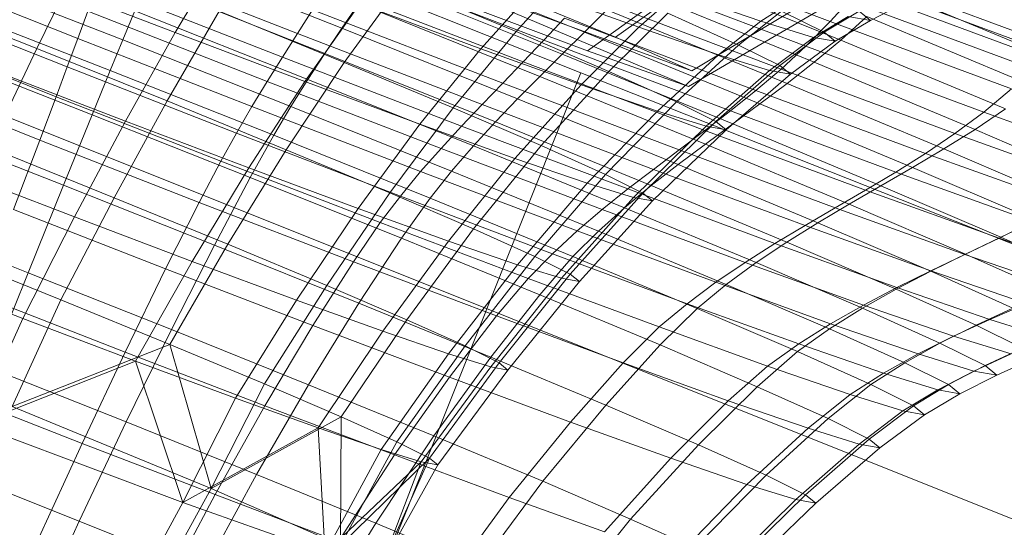
# Model space of a CAD drawing. Units: millimetres. Extents: x -231174 to -217548, y -32419 to -22998.
# Drawn here: x -225687 to -225686, y -29469 to -29468 of the extents above; entities that cross this region are included whole.
import ezdxf

# ---------------------------------------------------------------- set-up
doc = ezdxf.new("R2010")
doc.units = ezdxf.units.MM
doc.linetypes.add('K5LT32784', pattern=[0])
doc.layers.get('0').update_dxf_attribs({"true_color": 0x5890e1})

# ---------------------------------------------------------------- blocks, each defined once
blk = doc.blocks.new('U32')
at = {"color": 121, "linetype": 'K5LT32784', "lineweight": 18, "true_color": 0xa6e5e5}
for p, q in [((-225686.3756, -29468.1118), (-225689.1955, -29466.9876)), ((-225687.9571, -29467.9139), (-225685.1432, -29469.0391)), ((-225686.85, -29469.3017), (-225686.3756, -29468.1118)), ((-225683.5734, -29469.2224), (-225686.3756, -29468.1118))]:
    blk.add_line(p, q, dxfattribs=at)
blk = doc.blocks.new('U31')
blk.add_blockref('U32', (0, 0))
blk = doc.blocks.new('U34')
at = {"color": 121, "linetype": 'K5LT32784', "lineweight": 18, "true_color": 0xa6e5e5}
for p, q in [((-225685.7939, -29467.6804), (-225686.3204, -29468.0555)), ((-225685.8589, -29467.712), (-225686.3648, -29468.0771)), ((-225685.6162, -29467.7587), (-225686.1991, -29468.109)), ((-225685.6247, -29467.7947), (-225686.2048, -29468.1336)), ((-225685.9797, -29468.0306), (-225686.3051, -29467.9074)), ((-225686.755, -29468.0412), (-225687.0469, -29467.9255)), ((-225686.3697, -29468.0475), (-225686.6745, -29467.9249)), ((-225687.1283, -29467.9311), (-225686.8255, -29468.0494)), ((-225686.7538, -29467.9374), (-225686.4343, -29468.0603)), ((-225686.2048, -29468.1336), (-225686.6772, -29467.934)), ((-225686.6772, -29467.934), (-225686.1991, -29468.109)), ((-225685.963, -29468.0601), (-225686.2642, -29467.937)), ((-225687.4494, -29467.9487), (-225687.1745, -29468.0576)), ((-225687.103, -29468.0599), (-225687.3718, -29467.955)), ((-225686.3371, -29467.949), (-225686.0183, -29468.0697)), ((-225686.8495, -29468.087), (-225687.1433, -29467.9723)), ((-225687.0651, -29467.969), (-225686.7819, -29468.0812)), ((-225686.7013, -29467.9635), (-225686.4052, -29468.0826)), ((-225686.3204, -29468.0555), (-225686.52, -29467.9734)), ((-225685.6325, -29468.0798), (-225685.9278, -29467.9703)), ((-225685.9211, -29467.959), (-225685.6253, -29468.0687)), ((-225686.467, -29468.0946), (-225686.7777, -29467.975)), ((-225686.0576, -29468.1061), (-225686.3694, -29467.9881)), ((-225686.2992, -29467.9752), (-225686.0052, -29468.0953)), ((-225685.9346, -29467.9805), (-225685.6401, -29468.0897)), ((-225685.8809, -29467.9827), (-225685.6075, -29468.0967)), ((-225687.1912, -29468.1027), (-225687.4582, -29467.9969)), ((-225686.755, -29468.0412), (-225686.7281, -29468.0021)), ((-225686.4406, -29468.1177), (-225686.7281, -29468.0021)), ((-225686.5982, -29467.9896), (-225686.3648, -29468.0771)), ((-225685.9797, -29468.0306), (-225685.9493, -29467.9978)), ((-225685.6568, -29468.1063), (-225685.9493, -29467.9978)), ((-225687.3844, -29468.0062), (-225687.123, -29468.1083)), ((-225687.1586, -29468.0143), (-225687.1745, -29468.0576)), ((-225687.1586, -29468.0143), (-225686.8735, -29468.1257)), ((-225687.103, -29468.0599), (-225687.0838, -29468.0136)), ((-225686.8089, -29468.1225), (-225687.0838, -29468.0136)), ((-225686.8016, -29468.0122), (-225686.8255, -29468.0494)), ((-225686.8016, -29468.0122), (-225686.4997, -29468.1284)), ((-225686.3697, -29468.0475), (-225686.3344, -29468.0118)), ((-225686.048, -29468.1289), (-225686.3344, -29468.0118)), ((-225686.4018, -29468.025), (-225686.4343, -29468.0603)), ((-225686.4018, -29468.025), (-225686.0976, -29468.1401)), ((-225685.9797, -29468.0306), (-225686.0183, -29468.0697)), ((-225685.9797, -29468.0306), (-225685.6915, -29468.1375)), ((-225685.963, -29468.0601), (-225685.9215, -29468.0228)), ((-225685.6536, -29468.1345), (-225685.9215, -29468.0228)), ((-225687.4685, -29468.047), (-225687.2087, -29468.1499)), ((-225686.8495, -29468.087), (-225686.8255, -29468.0494)), ((-225686.5323, -29468.1622), (-225686.8255, -29468.0494)), ((-225686.755, -29468.0412), (-225686.7819, -29468.0812)), ((-225686.755, -29468.0412), (-225686.476, -29468.1533)), ((-225686.3697, -29468.0475), (-225686.4052, -29468.0826)), ((-225686.3697, -29468.0475), (-225686.0912, -29468.1613)), ((-225687.1912, -29468.1027), (-225687.1745, -29468.0576)), ((-225686.8978, -29468.1657), (-225687.1745, -29468.0576)), ((-225687.103, -29468.0599), (-225687.123, -29468.1083)), ((-225687.103, -29468.0599), (-225686.836, -29468.1657)), ((-225686.467, -29468.0946), (-225686.4343, -29468.0603)), ((-225686.138, -29468.1725), (-225686.4343, -29468.0603)), ((-225686.1991, -29468.109), (-225686.3204, -29468.0555)), ((-225685.963, -29468.0601), (-225686.0052, -29468.0953)), ((-225685.963, -29468.0601), (-225685.7011, -29468.1694)), ((-225687.1517, -29468.1785), (-225687.4046, -29468.0798)), ((-225686.8089, -29468.1225), (-225686.7819, -29468.0812)), ((-225686.5112, -29468.19), (-225686.7819, -29468.0812)), ((-225686.4406, -29468.1177), (-225686.4052, -29468.0826)), ((-225686.1345, -29468.1932), (-225686.4052, -29468.0826)), ((-225686.3648, -29468.0771), (-225686.2048, -29468.1336)), ((-225686.0576, -29468.1061), (-225686.0183, -29468.0697)), ((-225685.7359, -29468.1744), (-225686.0183, -29468.0697)), ((-225686.8495, -29468.087), (-225686.8735, -29468.1257)), ((-225686.8495, -29468.087), (-225686.565, -29468.1965)), ((-225686.467, -29468.0946), (-225686.4997, -29468.1284)), ((-225686.467, -29468.0946), (-225686.1787, -29468.2038)), ((-225686.048, -29468.1289), (-225686.0052, -29468.0953)), ((-225685.7496, -29468.2019), (-225686.0052, -29468.0953)), ((-225687.1912, -29468.1027), (-225687.2087, -29468.1499)), ((-225687.1912, -29468.1027), (-225686.9224, -29468.2077)), ((-225687.1517, -29468.1785), (-225687.123, -29468.1083)), ((-225686.8632, -29468.2112), (-225687.123, -29468.1083)), ((-225686.0576, -29468.1061), (-225686.0976, -29468.1401)), ((-225686.0576, -29468.1061), (-225685.7816, -29468.2084)), ((-225687.2347, -29468.2188), (-225687.486, -29468.1192)), ((-225686.8978, -29468.1657), (-225686.8735, -29468.1257)), ((-225686.5975, -29468.2319), (-225686.8735, -29468.1257)), ((-225686.8089, -29468.1225), (-225686.836, -29468.1657)), ((-225686.8089, -29468.1225), (-225686.5461, -29468.2281)), ((-225686.5323, -29468.1622), (-225686.4997, -29468.1284)), ((-225686.2195, -29468.2345), (-225686.4997, -29468.1284)), ((-225686.4406, -29468.1177), (-225686.476, -29468.1533)), ((-225686.4406, -29468.1177), (-225686.1778, -29468.2251)), ((-225686.048, -29468.1289), (-225686.0912, -29468.1613)), ((-225686.048, -29468.1289), (-225685.799, -29468.2327)), ((-225686.138, -29468.1725), (-225686.0976, -29468.1401)), ((-225685.8282, -29468.24), (-225686.0976, -29468.1401)), ((-225685.7359, -29468.1744), (-225685.6915, -29468.1375)), ((-225687.2347, -29468.2188), (-225687.2087, -29468.1499)), ((-225686.9473, -29468.252), (-225687.2087, -29468.1499)), ((-225686.5112, -29468.19), (-225686.476, -29468.1533)), ((-225686.221, -29468.2576), (-225686.476, -29468.1533)), ((-225686.8978, -29468.1657), (-225686.9224, -29468.2077)), ((-225686.8978, -29468.1657), (-225686.63, -29468.2688)), ((-225686.8632, -29468.2112), (-225686.836, -29468.1657)), ((-225686.5808, -29468.2683), (-225686.836, -29468.1657)), ((-225686.5323, -29468.1622), (-225686.565, -29468.1965)), ((-225686.5323, -29468.1622), (-225686.2604, -29468.2652)), ((-225686.138, -29468.1725), (-225686.1787, -29468.2038)), ((-225686.138, -29468.1725), (-225685.8755, -29468.2698)), ((-225686.1345, -29468.1932), (-225686.0912, -29468.1613)), ((-225685.8489, -29468.2623), (-225686.0912, -29468.1613)), ((-225685.7359, -29468.1744), (-225685.7816, -29468.2084)), ((-225685.7496, -29468.2019), (-225685.7011, -29468.1694)), ((-225685.7359, -29468.1744), (-225685.5018, -29468.2588)), ((-225687.1517, -29468.1785), (-225687.1972, -29468.2904)), ((-225687.1517, -29468.1785), (-225686.9004, -29468.2781)), ((-225686.5112, -29468.19), (-225686.5461, -29468.2281)), ((-225686.5112, -29468.19), (-225686.2638, -29468.2911)), ((-225687.4387, -29468.1961), (-225687.1972, -29468.2904)), ((-225686.9473, -29468.252), (-225686.9224, -29468.2077)), ((-225686.6622, -29468.3078), (-225686.9224, -29468.2077)), ((-225686.5975, -29468.2319), (-225686.565, -29468.1965)), ((-225686.3011, -29468.2964), (-225686.565, -29468.1965)), ((-225686.2195, -29468.2345), (-225686.1787, -29468.2038)), ((-225685.9234, -29468.2984), (-225686.1787, -29468.2038)), ((-225686.1345, -29468.1932), (-225686.1778, -29468.2251)), ((-225686.1345, -29468.1932), (-225685.8992, -29468.2914)), ((-225685.7496, -29468.2019), (-225685.799, -29468.2327)), ((-225685.7496, -29468.2019), (-225685.5431, -29468.2906)), ((-225687.2347, -29468.2188), (-225687.2764, -29468.3289)), ((-225687.2347, -29468.2188), (-225686.9817, -29468.3176)), ((-225686.8632, -29468.2112), (-225686.9004, -29468.2781)), ((-225686.8632, -29468.2112), (-225686.615, -29468.311)), ((-225685.8282, -29468.24), (-225685.7816, -29468.2084)), ((-225685.5526, -29468.2909), (-225685.7816, -29468.2084)), ((-225686.5975, -29468.2319), (-225686.63, -29468.2688)), ((-225686.5975, -29468.2319), (-225686.3415, -29468.3288)), ((-225686.5808, -29468.2683), (-225686.5461, -29468.2281)), ((-225686.306, -29468.3263), (-225686.5461, -29468.2281)), ((-225686.2195, -29468.2345), (-225686.2604, -29468.2652)), ((-225686.221, -29468.2576), (-225686.1778, -29468.2251)), ((-225686.2195, -29468.2345), (-225685.9715, -29468.3265)), ((-225685.9494, -29468.3204), (-225686.1778, -29468.2251)), ((-225685.8489, -29468.2623), (-225685.799, -29468.2327)), ((-225685.5978, -29468.3191), (-225685.799, -29468.2327)), ((-225686.9473, -29468.252), (-225686.9817, -29468.3176)), ((-225686.9473, -29468.252), (-225686.6942, -29468.3494)), ((-225685.8282, -29468.24), (-225685.8755, -29468.2698)), ((-225685.8282, -29468.24), (-225685.6048, -29468.3205)), ((-225686.6622, -29468.3078), (-225686.63, -29468.2688)), ((-225686.3814, -29468.3629), (-225686.63, -29468.2688)), ((-225686.5808, -29468.2683), (-225686.615, -29468.311)), ((-225686.5808, -29468.2683), (-225686.3475, -29468.3636)), ((-225686.3011, -29468.2964), (-225686.2604, -29468.2652)), ((-225686.221, -29468.2576), (-225686.2638, -29468.2911)), ((-225686.0196, -29468.3545), (-225686.2604, -29468.2652)), ((-225686.221, -29468.2576), (-225685.9993, -29468.35)), ((-225685.9234, -29468.2984), (-225685.8755, -29468.2698)), ((-225685.8489, -29468.2623), (-225685.8992, -29468.2914)), ((-225685.6579, -29468.3482), (-225685.8755, -29468.2698)), ((-225685.8489, -29468.2623), (-225685.6532, -29468.3463)), ((-225686.9572, -29468.3855), (-225686.9004, -29468.2781)), ((-225686.6602, -29468.3747), (-225686.9004, -29468.2781)), ((-225687.2533, -29468.4293), (-225687.1972, -29468.2904)), ((-225686.9572, -29468.3855), (-225687.1972, -29468.2904)), ((-225686.3011, -29468.2964), (-225686.3415, -29468.3288)), ((-225686.306, -29468.3263), (-225686.2638, -29468.2911)), ((-225686.3011, -29468.2964), (-225686.0674, -29468.3831)), ((-225686.0487, -29468.3808), (-225686.2638, -29468.2911)), ((-225685.9234, -29468.2984), (-225685.9715, -29468.3265)), ((-225685.9494, -29468.3204), (-225685.8992, -29468.2914)), ((-225685.9234, -29468.2984), (-225685.7116, -29468.3747)), ((-225685.7089, -29468.373), (-225685.8992, -29468.2914)), ((-225686.6622, -29468.3078), (-225686.6942, -29468.3494)), ((-225686.6622, -29468.3078), (-225686.4208, -29468.3992)), ((-225686.6602, -29468.3747), (-225686.615, -29468.311)), ((-225686.3881, -29468.4037), (-225686.615, -29468.311)), ((-225687.0349, -29468.4232), (-225687.2764, -29468.3289)), ((-225687.0349, -29468.4232), (-225686.9817, -29468.3176)), ((-225686.7368, -29468.4118), (-225686.9817, -29468.3176)), ((-225686.3814, -29468.3629), (-225686.3415, -29468.3288)), ((-225686.306, -29468.3263), (-225686.3475, -29468.3636)), ((-225686.1148, -29468.4129), (-225686.3415, -29468.3288)), ((-225686.306, -29468.3263), (-225686.0972, -29468.4133)), ((-225686.0196, -29468.3545), (-225685.9715, -29468.3265)), ((-225685.9494, -29468.3204), (-225685.9993, -29468.35)), ((-225685.7657, -29468.4006), (-225685.9715, -29468.3265)), ((-225685.9494, -29468.3204), (-225685.7647, -29468.3997)), ((-225687.2533, -29468.4293), (-225687.4825, -29468.3398)), ((-225685.6579, -29468.3482), (-225685.7116, -29468.3747)), ((-225685.7089, -29468.373), (-225685.6532, -29468.3463)), ((-225686.7368, -29468.4118), (-225686.6942, -29468.3494)), ((-225686.4593, -29468.4383), (-225686.6942, -29468.3494)), ((-225686.3814, -29468.3629), (-225686.4208, -29468.3992)), ((-225686.3881, -29468.4037), (-225686.3475, -29468.3636)), ((-225686.3814, -29468.3629), (-225686.1614, -29468.4445)), ((-225686.1447, -29468.4482), (-225686.3475, -29468.3636)), ((-225686.0196, -29468.3545), (-225686.0674, -29468.3831)), ((-225686.0487, -29468.3808), (-225685.9993, -29468.35)), ((-225686.0196, -29468.3545), (-225685.8198, -29468.4264)), ((-225685.8201, -29468.4269), (-225685.9993, -29468.35)), ((-225686.6602, -29468.3747), (-225686.7279, -29468.4777)), ((-225686.6602, -29468.3747), (-225686.4407, -29468.4644)), ((-225685.7657, -29468.4006), (-225685.7116, -29468.3747)), ((-225685.7089, -29468.373), (-225685.7647, -29468.3997)), ((-225685.5507, -29468.43), (-225685.7116, -29468.3747)), ((-225685.7089, -29468.373), (-225685.5702, -29468.4353)), ((-225686.9572, -29468.3855), (-225687.0256, -29468.5195)), ((-225686.9572, -29468.3855), (-225686.7279, -29468.4777)), ((-225686.1148, -29468.4129), (-225686.0674, -29468.3831)), ((-225686.0487, -29468.3808), (-225686.0972, -29468.4133)), ((-225685.8736, -29468.4529), (-225686.0674, -29468.3831)), ((-225686.0487, -29468.3808), (-225685.8748, -29468.4554)), ((-225686.4593, -29468.4383), (-225686.4208, -29468.3992)), ((-225686.3881, -29468.4037), (-225686.4407, -29468.4644)), ((-225686.207, -29468.4785), (-225686.4208, -29468.3992)), ((-225686.3881, -29468.4037), (-225686.1908, -29468.486)), ((-225685.8201, -29468.4269), (-225685.7647, -29468.3997)), ((-225685.7657, -29468.4006), (-225685.8198, -29468.4264)), ((-225685.7657, -29468.4006), (-225685.6094, -29468.4543)), ((-225685.63, -29468.4602), (-225685.7647, -29468.3997)), ((-225687.0349, -29468.4232), (-225687.0993, -29468.5553)), ((-225687.0349, -29468.4232), (-225686.8011, -29468.5132)), ((-225686.7368, -29468.4118), (-225686.8011, -29468.5132)), ((-225686.7368, -29468.4118), (-225686.5097, -29468.4978)), ((-225686.1148, -29468.4129), (-225686.1614, -29468.4445)), ((-225686.1447, -29468.4482), (-225686.0972, -29468.4133)), ((-225686.1148, -29468.4129), (-225685.9267, -29468.4806)), ((-225685.9285, -29468.4858), (-225686.0972, -29468.4133)), ((-225685.8201, -29468.4269), (-225685.8748, -29468.4554)), ((-225685.8736, -29468.4529), (-225685.8198, -29468.4264)), ((-225685.8201, -29468.4269), (-225685.6894, -29468.4856)), ((-225685.668, -29468.4786), (-225685.8198, -29468.4264)), ((-225687.2533, -29468.4293), (-225687.3142, -29468.5804)), ((-225687.2533, -29468.4293), (-225687.0256, -29468.5195)), ((-225686.4593, -29468.4383), (-225686.5097, -29468.4978)), ((-225686.4593, -29468.4383), (-225686.2514, -29468.5154)), ((-225686.207, -29468.4785), (-225686.1614, -29468.4445)), ((-225686.1447, -29468.4482), (-225686.1908, -29468.486)), ((-225685.9789, -29468.5102), (-225686.1614, -29468.4445)), ((-225686.1447, -29468.4482), (-225685.9808, -29468.5186)), ((-225685.9285, -29468.4858), (-225685.8748, -29468.4554)), ((-225685.8736, -29468.4529), (-225685.9267, -29468.4806)), ((-225685.748, -29468.5124), (-225685.8748, -29468.4554)), ((-225685.8736, -29468.4529), (-225685.7263, -29468.5035)), ((-225687.3285, -29468.4658), (-225687.0993, -29468.5553)), ((-225686.5184, -29468.5633), (-225686.4407, -29468.4644)), ((-225686.2498, -29468.544), (-225686.4407, -29468.4644)), ((-225686.808, -29468.607), (-225686.7279, -29468.4777)), ((-225686.5184, -29468.5633), (-225686.7279, -29468.4777)), ((-225686.207, -29468.4785), (-225686.2514, -29468.5154)), ((-225686.2498, -29468.544), (-225686.1908, -29468.486)), ((-225686.207, -29468.4785), (-225686.0297, -29468.5423)), ((-225686.0313, -29468.5545), (-225686.1908, -29468.486)), ((-225685.9285, -29468.4858), (-225685.9808, -29468.5186)), ((-225685.9789, -29468.5102), (-225685.9267, -29468.4806)), ((-225685.9285, -29468.4858), (-225685.8054, -29468.5411)), ((-225685.7838, -29468.5298), (-225685.9267, -29468.4806)), ((-225685.748, -29468.5124), (-225685.6894, -29468.4856)), ((-225685.668, -29468.4786), (-225685.7263, -29468.5035)), ((-225686.5842, -29468.5953), (-225686.5097, -29468.4978)), ((-225686.3085, -29468.5724), (-225686.5097, -29468.4978)), ((-225685.7838, -29468.5298), (-225685.7263, -29468.5035)), ((-225685.6321, -29468.5326), (-225685.7263, -29468.5035)), ((-225687.0975, -29468.6662), (-225687.0256, -29468.5195)), ((-225686.808, -29468.607), (-225687.0256, -29468.5195)), ((-225686.8775, -29468.6407), (-225686.8011, -29468.5132)), ((-225686.5842, -29468.5953), (-225686.8011, -29468.5132)), ((-225686.3085, -29468.5724), (-225686.2514, -29468.5154)), ((-225686.079, -29468.5776), (-225686.2514, -29468.5154)), ((-225686.0313, -29468.5545), (-225685.9808, -29468.5186)), ((-225685.9789, -29468.5102), (-225686.0297, -29468.5423)), ((-225685.8613, -29468.5723), (-225685.9808, -29468.5186)), ((-225685.9789, -29468.5102), (-225685.8402, -29468.5579)), ((-225685.748, -29468.5124), (-225685.8054, -29468.5411)), ((-225685.748, -29468.5124), (-225685.6742, -29468.5492)), ((-225685.7838, -29468.5298), (-225685.8402, -29468.5579)), ((-225685.7838, -29468.5298), (-225685.6924, -29468.558)), ((-225686.2498, -29468.544), (-225686.3361, -29468.6393)), ((-225686.2498, -29468.544), (-225686.0956, -29468.6102)), ((-225686.079, -29468.5776), (-225686.0297, -29468.5423)), ((-225685.895, -29468.5886), (-225686.0297, -29468.5423)), ((-225685.8613, -29468.5723), (-225685.8054, -29468.5411)), ((-225685.7337, -29468.5767), (-225685.8054, -29468.5411)), ((-225685.7337, -29468.5767), (-225685.6742, -29468.5492)), ((-225687.1676, -29468.7003), (-225687.0993, -29468.5553)), ((-225686.8775, -29468.6407), (-225687.0993, -29468.5553)), ((-225686.5184, -29468.5633), (-225686.6092, -29468.6883)), ((-225686.5184, -29468.5633), (-225686.3361, -29468.6393)), ((-225686.0313, -29468.5545), (-225686.0956, -29468.6102)), ((-225686.0313, -29468.5545), (-225685.9151, -29468.6067)), ((-225685.895, -29468.5886), (-225685.8402, -29468.5579)), ((-225685.7514, -29468.5853), (-225685.8402, -29468.5579)), ((-225685.7514, -29468.5853), (-225685.6924, -29468.558)), ((-225685.655, -29468.5647), (-225685.7152, -29468.5918)), ((-225687.0975, -29468.6662), (-225687.3142, -29468.5804)), ((-225686.3085, -29468.5724), (-225686.3921, -29468.6665)), ((-225686.3085, -29468.5724), (-225686.1416, -29468.6325)), ((-225686.079, -29468.5776), (-225686.1416, -29468.6325)), ((-225686.079, -29468.5776), (-225685.9479, -29468.6226)), ((-225685.8613, -29468.5723), (-225685.9151, -29468.6067)), ((-225685.8613, -29468.5723), (-225685.7916, -29468.6069)), ((-225685.7337, -29468.5767), (-225685.7916, -29468.6069)), ((-225685.7337, -29468.5767), (-225685.7152, -29468.5918)), ((-225686.5842, -29468.5953), (-225686.6716, -29468.7186)), ((-225686.5842, -29468.5953), (-225686.3921, -29468.6665)), ((-225685.895, -29468.5886), (-225685.9479, -29468.6226)), ((-225685.895, -29468.5886), (-225685.8088, -29468.6153)), ((-225685.7514, -29468.5853), (-225685.8088, -29468.6153)), ((-225685.7736, -29468.6216), (-225685.7152, -29468.5918)), ((-225685.7514, -29468.5853), (-225685.7152, -29468.5918)), ((-225686.808, -29468.607), (-225686.8904, -29468.7495)), ((-225686.808, -29468.607), (-225686.6092, -29468.6883)), ((-225686.1889, -29468.7025), (-225686.0956, -29468.6102)), ((-225685.9831, -29468.6607), (-225686.0956, -29468.6102)), ((-225685.9831, -29468.6607), (-225685.9151, -29468.6067)), ((-225685.8473, -29468.6404), (-225685.9151, -29468.6067)), ((-225685.8473, -29468.6404), (-225685.7916, -29468.6069)), ((-225685.7736, -29468.6216), (-225685.7916, -29468.6069)), ((-225687.1676, -29468.7003), (-225687.3857, -29468.6151)), ((-225686.0148, -29468.6761), (-225685.9479, -29468.6226)), ((-225685.8641, -29468.6485), (-225685.9479, -29468.6226)), ((-225685.8641, -29468.6485), (-225685.8088, -29468.6153)), ((-225685.7736, -29468.6216), (-225685.8298, -29468.6547)), ((-225685.7736, -29468.6216), (-225685.8088, -29468.6153)), ((-225686.8775, -29468.6407), (-225686.9565, -29468.7815)), ((-225686.8775, -29468.6407), (-225686.6716, -29468.7186)), ((-225686.4362, -29468.7604), (-225686.3361, -29468.6393)), ((-225686.1889, -29468.7025), (-225686.3361, -29468.6393)), ((-225686.2328, -29468.7239), (-225686.1416, -29468.6325)), ((-225686.0148, -29468.6761), (-225686.1416, -29468.6325)), ((-225685.8473, -29468.6404), (-225685.9175, -29468.6933)), ((-225685.8473, -29468.6404), (-225685.8298, -29468.6547)), ((-225685.9831, -29468.6607), (-225686.0815, -29468.7508)), ((-225685.9831, -29468.6607), (-225685.9175, -29468.6933)), ((-225685.8641, -29468.6485), (-225685.9337, -29468.7012)), ((-225685.9006, -29468.7071), (-225685.8298, -29468.6547)), ((-225685.8641, -29468.6485), (-225685.8298, -29468.6547)), ((-225687.0975, -29468.6662), (-225687.172, -29468.8235)), ((-225687.0975, -29468.6662), (-225686.8904, -29468.7495)), ((-225686.4894, -29468.7862), (-225686.3921, -29468.6665)), ((-225686.2328, -29468.7239), (-225686.3921, -29468.6665)), ((-225686.0148, -29468.6761), (-225686.1118, -29468.7655)), ((-225686.0148, -29468.6761), (-225685.9337, -29468.7012)), ((-225686.7012, -29468.8268), (-225686.6092, -29468.6883)), ((-225686.4362, -29468.7604), (-225686.6092, -29468.6883)), ((-225687.1676, -29468.7003), (-225687.2389, -29468.856)), ((-225687.1676, -29468.7003), (-225686.9565, -29468.7815)), ((-225686.1889, -29468.7025), (-225686.2965, -29468.8204)), ((-225686.1889, -29468.7025), (-225686.0815, -29468.7508)), ((-225686.0343, -29468.7894), (-225685.9337, -29468.7012)), ((-225686.0189, -29468.7819), (-225685.9175, -29468.6933)), ((-225685.9006, -29468.7071), (-225686.0027, -29468.7951)), ((-225685.9006, -29468.7071), (-225685.9337, -29468.7012)), ((-225685.9006, -29468.7071), (-225685.9175, -29468.6933)), ((-225686.7606, -29468.8557), (-225686.6716, -29468.7186)), ((-225686.4894, -29468.7862), (-225686.6716, -29468.7186)), ((-225686.2328, -29468.7239), (-225686.3382, -29468.8406)), ((-225686.2328, -29468.7239), (-225686.1118, -29468.7655)), ((-225687.3788, -29468.7416), (-225687.172, -29468.8235)), ((-225686.9744, -29468.9029), (-225686.8904, -29468.7495)), ((-225686.7012, -29468.8268), (-225686.8904, -29468.7495)), ((-225686.1945, -29468.8662), (-225686.0815, -29468.7508)), ((-225686.0189, -29468.7819), (-225686.0815, -29468.7508)), ((-225686.4362, -29468.7604), (-225686.5366, -29468.8954)), ((-225686.4362, -29468.7604), (-225686.2965, -29468.8204)), ((-225686.2233, -29468.8801), (-225686.1118, -29468.7655)), ((-225686.0343, -29468.7894), (-225686.1118, -29468.7655)), ((-225687.0374, -29468.9335), (-225686.9565, -29468.7815)), ((-225686.7606, -29468.8557), (-225686.9565, -29468.7815)), ((-225686.4894, -29468.7862), (-225686.5872, -29468.92)), ((-225686.4894, -29468.7862), (-225686.3382, -29468.8406)), ((-225686.0189, -29468.7819), (-225686.1352, -29468.8957)), ((-225686.0189, -29468.7819), (-225686.0027, -29468.7951)), ((-225686.0343, -29468.7894), (-225686.1498, -29468.9028)), ((-225686.1198, -29468.9082), (-225686.0027, -29468.7951)), ((-225686.0343, -29468.7894), (-225686.0027, -29468.7951)), ((-225687.2484, -29468.9892), (-225687.172, -29468.8235)), ((-225686.9744, -29468.9029), (-225687.172, -29468.8235)), ((-225686.7012, -29468.8268), (-225686.7938, -29468.9768)), ((-225686.7012, -29468.8268), (-225686.5366, -29468.8954)), ((-225686.4037, -29468.9525), (-225686.2965, -29468.8204)), ((-225686.1945, -29468.8662), (-225686.2965, -29468.8204))]:
    blk.add_line(p, q, dxfattribs=at)
blk = doc.blocks.new('U33')
blk.add_blockref('U34', (0, 0))
blk = doc.blocks.new('U36')
at = {"color": 121, "linetype": 'K5LT32784', "lineweight": 18, "true_color": 0xa6e5e5}
for p, q in [((-225687.0196, -29468.0479), (-225686.9432, -29467.9204)), ((-225687.2396, -29468.0735), (-225687.1677, -29467.9267)), ((-225686.3919, -29467.9512), (-225686.4782, -29468.0466)), ((-225687.0196, -29468.0479), (-225687.2414, -29467.9625)), ((-225686.6605, -29467.9706), (-225686.7513, -29468.0955)), ((-225686.6605, -29467.9706), (-225686.4782, -29468.0466)), ((-225687.2396, -29468.0735), (-225687.4563, -29467.9876)), ((-225686.4506, -29467.9797), (-225686.5342, -29468.0737)), ((-225686.4506, -29467.9797), (-225686.2837, -29468.0398)), ((-225686.2211, -29467.9848), (-225686.2837, -29468.0398)), ((-225686.2211, -29467.9848), (-225686.09, -29468.0298)), ((-225686.7263, -29468.0025), (-225686.8137, -29468.1258)), ((-225686.7263, -29468.0025), (-225686.5342, -29468.0737)), ((-225686.0371, -29467.9959), (-225686.09, -29468.0298)), ((-225685.9157, -29468.0288), (-225685.8573, -29467.999)), ((-225686.9501, -29468.0142), (-225687.0325, -29468.1567)), ((-225686.9501, -29468.0142), (-225686.7513, -29468.0955)), ((-225686.331, -29468.1098), (-225686.2377, -29468.0174)), ((-225686.1252, -29468.0679), (-225686.2377, -29468.0174)), ((-225686.1252, -29468.0679), (-225686.0572, -29468.0139)), ((-225685.9894, -29468.0476), (-225686.0572, -29468.0139)), ((-225685.9894, -29468.0476), (-225685.9337, -29468.0142)), ((-225685.9157, -29468.0288), (-225685.9337, -29468.0142)), ((-225686.1569, -29468.0833), (-225686.09, -29468.0298)), ((-225686.0062, -29468.0557), (-225686.09, -29468.0298)), ((-225686.0062, -29468.0557), (-225685.9509, -29468.0225)), ((-225685.9157, -29468.0288), (-225685.9719, -29468.0619)), ((-225685.9157, -29468.0288), (-225685.9509, -29468.0225)), ((-225687.0196, -29468.0479), (-225687.0986, -29468.1887)), ((-225687.0196, -29468.0479), (-225686.8137, -29468.1258)), ((-225686.5783, -29468.1676), (-225686.4782, -29468.0466)), ((-225686.331, -29468.1098), (-225686.4782, -29468.0466)), ((-225686.3749, -29468.1311), (-225686.2837, -29468.0398)), ((-225686.1569, -29468.0833), (-225686.2837, -29468.0398)), ((-225685.9894, -29468.0476), (-225686.0596, -29468.1006)), ((-225685.9894, -29468.0476), (-225685.9719, -29468.0619)), ((-225686.0062, -29468.0557), (-225686.0758, -29468.1084)), ((-225686.0427, -29468.1144), (-225685.9719, -29468.0619)), ((-225686.0062, -29468.0557), (-225685.9719, -29468.0619)), ((-225687.2396, -29468.0735), (-225687.3141, -29468.2307)), ((-225687.2396, -29468.0735), (-225687.0325, -29468.1567)), ((-225686.6315, -29468.1934), (-225686.5342, -29468.0737)), ((-225686.3749, -29468.1311), (-225686.5342, -29468.0737)), ((-225686.1252, -29468.0679), (-225686.2236, -29468.158)), ((-225686.1252, -29468.0679), (-225686.0596, -29468.1006)), ((-225686.8433, -29468.234), (-225686.7513, -29468.0955)), ((-225686.5783, -29468.1676), (-225686.7513, -29468.0955)), ((-225686.1569, -29468.0833), (-225686.2539, -29468.1727)), ((-225686.1569, -29468.0833), (-225686.0758, -29468.1084)), ((-225687.3097, -29468.1075), (-225687.0986, -29468.1887)), ((-225686.331, -29468.1098), (-225686.4386, -29468.2276)), ((-225686.331, -29468.1098), (-225686.2236, -29468.158)), ((-225686.1764, -29468.1967), (-225686.0758, -29468.1084)), ((-225686.161, -29468.1892), (-225686.0596, -29468.1006)), ((-225686.0427, -29468.1144), (-225686.0758, -29468.1084)), ((-225686.0427, -29468.1144), (-225686.0596, -29468.1006)), ((-225686.9027, -29468.2629), (-225686.8137, -29468.1258)), ((-225686.6315, -29468.1934), (-225686.8137, -29468.1258)), ((-225686.0427, -29468.1144), (-225686.1448, -29468.2023)), ((-225686.3749, -29468.1311), (-225686.4803, -29468.2478)), ((-225686.3749, -29468.1311), (-225686.2539, -29468.1727)), ((-225687.1165, -29468.3102), (-225687.0325, -29468.1567)), ((-225686.8433, -29468.234), (-225687.0325, -29468.1567)), ((-225686.3366, -29468.2734), (-225686.2236, -29468.158)), ((-225686.161, -29468.1892), (-225686.2236, -29468.158)), ((-225686.5783, -29468.1676), (-225686.6787, -29468.3027)), ((-225686.5783, -29468.1676), (-225686.4386, -29468.2276)), ((-225686.3654, -29468.2873), (-225686.2539, -29468.1727)), ((-225686.1764, -29468.1967), (-225686.2539, -29468.1727)), ((-225687.1795, -29468.3408), (-225687.0986, -29468.1887)), ((-225686.9027, -29468.2629), (-225687.0986, -29468.1887)), ((-225686.161, -29468.1892), (-225686.2773, -29468.3029)), ((-225686.161, -29468.1892), (-225686.1448, -29468.2023)), ((-225686.6315, -29468.1934), (-225686.7293, -29468.3272)), ((-225686.6315, -29468.1934), (-225686.4803, -29468.2478)), ((-225686.1764, -29468.1967), (-225686.2919, -29468.31)), ((-225686.2619, -29468.3154), (-225686.1448, -29468.2023)), ((-225686.1764, -29468.1967), (-225686.1448, -29468.2023)), ((-225687.1165, -29468.3102), (-225687.3141, -29468.2307)), ((-225686.8433, -29468.234), (-225686.9359, -29468.384)), ((-225686.8433, -29468.234), (-225686.6787, -29468.3027)), ((-225686.5458, -29468.3597), (-225686.4386, -29468.2276)), ((-225686.3366, -29468.2734), (-225686.4386, -29468.2276)), ((-225686.5855, -29468.379), (-225686.4803, -29468.2478)), ((-225686.3654, -29468.2873), (-225686.4803, -29468.2478)), ((-225687.1795, -29468.3408), (-225687.381, -29468.2632)), ((-225686.9027, -29468.2629), (-225686.9926, -29468.4115)), ((-225686.9027, -29468.2629), (-225686.7293, -29468.3272)), ((-225686.3366, -29468.2734), (-225686.4488, -29468.4033)), ((-225686.3366, -29468.2734), (-225686.2773, -29468.3029)), ((-225686.3654, -29468.2873), (-225686.4761, -29468.4166)), ((-225686.3654, -29468.2873), (-225686.2919, -29468.31)), ((-225687.1165, -29468.3102), (-225687.2012, -29468.4724)), ((-225687.1165, -29468.3102), (-225686.9359, -29468.384)), ((-225686.7788, -29468.4495), (-225686.6787, -29468.3027)), ((-225686.5458, -29468.3597), (-225686.6787, -29468.3027)), ((-225686.4062, -29468.4382), (-225686.2919, -29468.31)), ((-225686.3923, -29468.4314), (-225686.2773, -29468.3029)), ((-225686.2619, -29468.3154), (-225686.3776, -29468.4433)), ((-225686.2619, -29468.3154), (-225686.2919, -29468.31)), ((-225686.2619, -29468.3154), (-225686.2773, -29468.3029)), ((-225686.8271, -29468.4729), (-225686.7293, -29468.3272)), ((-225686.5855, -29468.379), (-225686.7293, -29468.3272)), ((-225687.1795, -29468.3408), (-225687.2616, -29468.5017)), ((-225687.1795, -29468.3408), (-225686.9926, -29468.4115)), ((-225686.5458, -29468.3597), (-225686.6519, -29468.504)), ((-225686.5458, -29468.3597), (-225686.4488, -29468.4033)), ((-225686.5855, -29468.379), (-225686.6898, -29468.5223)), ((-225686.5855, -29468.379), (-225686.4761, -29468.4166)), ((-225687.0283, -29468.5431), (-225686.9359, -29468.384)), ((-225686.7788, -29468.4495), (-225686.9359, -29468.384)), ((-225687.3905, -29468.3964), (-225687.2012, -29468.4724)), ((-225686.5593, -29468.5455), (-225686.4488, -29468.4033)), ((-225686.3923, -29468.4314), (-225686.4488, -29468.4033)), ((-225687.0826, -29468.5695), (-225686.9926, -29468.4115)), ((-225686.8271, -29468.4729), (-225686.9926, -29468.4115)), ((-225686.5855, -29468.5582), (-225686.4761, -29468.4166)), ((-225686.4062, -29468.4382), (-225686.4761, -29468.4166)), ((-225687.4545, -29468.4275), (-225687.2616, -29468.5017)), ((-225686.4062, -29468.4382), (-225686.5187, -29468.5788)), ((-225686.3923, -29468.4314), (-225686.5054, -29468.5724)), ((-225686.4062, -29468.4382), (-225686.3776, -29468.4433)), ((-225686.3923, -29468.4314), (-225686.3776, -29468.4433)), ((-225686.7788, -29468.4495), (-225686.8779, -29468.6058)), ((-225686.7788, -29468.4495), (-225686.6519, -29468.504)), ((-225686.4914, -29468.5837), (-225686.3776, -29468.4433)), ((-225687.2786, -29468.6417), (-225687.2012, -29468.4724)), ((-225687.0283, -29468.5431), (-225687.2012, -29468.4724)), ((-225686.8271, -29468.4729), (-225686.9241, -29468.6283)), ((-225686.8271, -29468.4729), (-225686.6898, -29468.5223)), ((-225687.3376, -29468.6703), (-225687.2616, -29468.5017)), ((-225687.0826, -29468.5695), (-225687.2616, -29468.5017)), ((-225686.7564, -29468.658), (-225686.6519, -29468.504)), ((-225686.5593, -29468.5455), (-225686.6519, -29468.504)), ((-225686.7927, -29468.6756), (-225686.6898, -29468.5223)), ((-225686.5855, -29468.5582), (-225686.6898, -29468.5223)), ((-225687.2786, -29468.6417), (-225687.0283, -29468.5431)), ((-225686.9627, -29468.772), (-225687.0283, -29468.5431)), ((-225687.0283, -29468.5431), (-225686.8779, -29468.6058)), ((-225686.5593, -29468.5455), (-225686.6677, -29468.6978)), ((-225686.5593, -29468.5455), (-225686.5054, -29468.5724)), ((-225686.5855, -29468.5582), (-225686.6927, -29468.71)), ((-225686.5855, -29468.5582), (-225686.5187, -29468.5788)), ((-225687.3376, -29468.6703), (-225687.0826, -29468.5695)), ((-225687.0078, -29468.794), (-225687.0826, -29468.5695)), ((-225687.0826, -29468.5695), (-225686.9241, -29468.6283)), ((-225686.6289, -29468.7297), (-225686.5187, -29468.5788)), ((-225686.6161, -29468.7235), (-225686.5054, -29468.5724)), ((-225686.4914, -29468.5837), (-225686.5187, -29468.5788)), ((-225686.4914, -29468.5837), (-225686.5054, -29468.5724)), ((-225686.4914, -29468.5837), (-225686.6027, -29468.7344)), ((-225686.9627, -29468.772), (-225686.8779, -29468.6058)), ((-225686.7564, -29468.658), (-225686.8779, -29468.6058)), ((-225687.0078, -29468.794), (-225686.9241, -29468.6283)), ((-225686.7927, -29468.6756), (-225686.9241, -29468.6283)), ((-225686.9627, -29468.772), (-225687.2786, -29468.6417)), ((-225686.9627, -29468.772), (-225686.7564, -29468.658)), ((-225686.7573, -29468.8619), (-225686.7564, -29468.658)), ((-225686.7564, -29468.658), (-225686.6677, -29468.6978)), ((-225687.3376, -29468.6703), (-225687.0078, -29468.794)), ((-225687.0078, -29468.794), (-225686.7927, -29468.6756)), ((-225686.7818, -29468.8738), (-225686.7927, -29468.6756)), ((-225686.7927, -29468.6756), (-225686.6927, -29468.71)), ((-225686.7573, -29468.8619), (-225686.6677, -29468.6978)), ((-225686.6161, -29468.7235), (-225686.6677, -29468.6978)), ((-225686.7818, -29468.8738), (-225686.6927, -29468.71)), ((-225686.7573, -29468.8619), (-225686.6161, -29468.7235)), ((-225686.6938, -29468.8976), (-225686.6161, -29468.7235)), ((-225686.6289, -29468.7297), (-225686.6927, -29468.71)), ((-225686.6161, -29468.7235), (-225686.6027, -29468.7344)), ((-225686.7818, -29468.8738), (-225686.6289, -29468.7297)), ((-225686.6938, -29468.8976), (-225686.6289, -29468.7297)), ((-225686.6938, -29468.8976), (-225686.6027, -29468.7344)), ((-225686.6289, -29468.7297), (-225686.6027, -29468.7344)), ((-225687.1515, -29469.1143), (-225686.9627, -29468.772)), ((-225686.7573, -29468.8619), (-225686.9627, -29468.772)), ((-225687.1937, -29469.1348), (-225687.0078, -29468.794)), ((-225687.0078, -29468.794), (-225686.7818, -29468.8738))]:
    blk.add_line(p, q, dxfattribs=at)
blk = doc.blocks.new('U35')
blk.add_blockref('U36', (0, 0))

msp = doc.modelspace()

# ---------------------------------------------------------------- block references
for name in ['U31', 'U35', 'U33']:
    msp.add_blockref(name, (0, 0))

doc.saveas('drawing.dxf')
